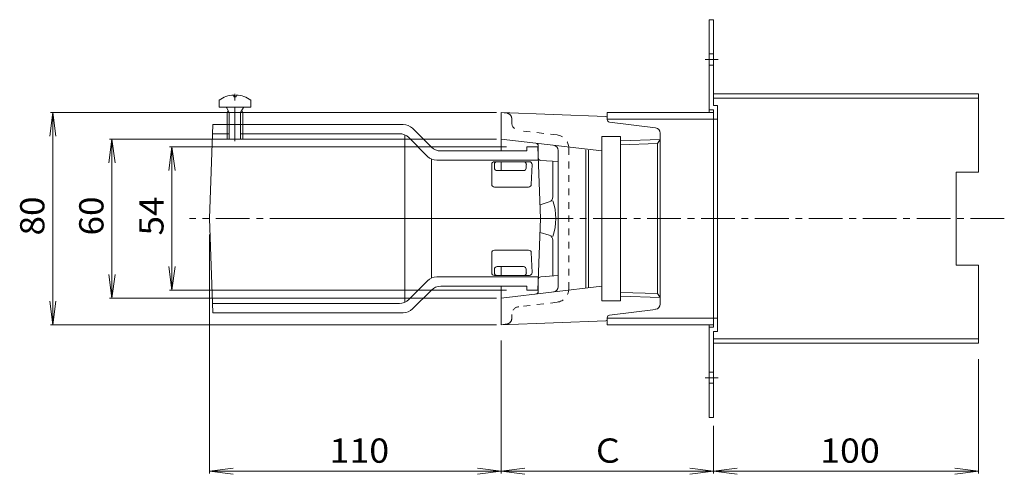
# Model space of a CAD drawing. Units: millimetres. Extents: x -523 to 519, y -415 to 374.
# Drawn here: x 65 to 436, y 121 to 293 of the extents above; entities that cross this region are included whole.
import ezdxf

# ---------------------------------------------------------------- set-up
doc = ezdxf.new("R2010")
doc.units = ezdxf.units.MM
doc.header["$LTSCALE"] = 3
doc.linetypes.add('JWW_CENTER1', pattern=[6.773333, 4.233333, -0.846667, 0.846667, -0.846667])
doc.linetypes.add('JWW_DASHED1', pattern=[1.693333, 0.846667, -0.846667])
for name, color, linetype in [('0-B', 7, 'Continuous'), ('その他', 7, 'Continuous'), ('仕上', 7, 'Continuous'), ('建具', 7, 'Continuous'), ('通り芯', 7, 'Continuous')]:
    doc.layers.add(name, color=color, linetype=linetype)
doc.styles.add('ＭＳ ゴシック', font='txt', dxfattribs={"height": 1})

msp = doc.modelspace()

# ---------------------------------------------------------------- linework, layer by layer
at = {"layer": '0-B', "color": 2, "linetype": 'Continuous', "lineweight": 9}
for p, q in [((326.09, 292.72), (324.49, 292.72)), ((324.49, 292.72), (324.49, 257.72)), ((326.09, 260.32), (326.09, 292.72)), ((326.09, 264.72), (426.09, 264.72)), ((426.09, 235.22), (426.09, 264.72)), ((326.09, 263.12), (426.09, 263.12)), ((326.09, 260.32), (327.69, 260.32)), ((327.69, 175.12), (327.69, 260.32)), ((324.49, 258.72), (326.09, 258.72)), ((326.09, 258.72), (326.09, 176.72)), ((326.09, 257.22), (326.09, 247.72)), ((326.09, 255.22), (327.69, 255.22)), ((417.59, 200.22), (417.59, 235.22)), ((417.59, 235.22), (426.09, 235.22)), ((417.59, 200.22), (426.09, 200.22)), ((426.09, 170.72), (426.09, 200.22)), ((326.09, 180.22), (327.69, 180.22)), ((324.49, 142.72), (324.49, 177.72)), ((324.49, 176.72), (326.09, 176.72)), ((326.09, 175.12), (327.69, 175.12)), ((326.09, 175.12), (326.09, 142.72)), ((326.09, 172.32), (426.09, 172.32)), ((326.09, 170.72), (426.09, 170.72)), ((326.09, 142.72), (324.49, 142.72))]:
    msp.add_line(p, q, dxfattribs=at)
at = {"layer": '0-B', "color": 2, "linetype": 'JWW_DASHED1', "lineweight": 9}
for p, q in [((324.49, 279.82), (326.09, 279.82)), ((324.49, 275.62), (326.09, 275.62)), ((324.49, 159.82), (326.09, 159.82)), ((324.49, 155.62), (326.09, 155.62))]:
    msp.add_line(p, q, dxfattribs=at)
at = {"layer": '0-B', "color": 2, "linetype": 'JWW_CENTER1', "lineweight": 9}
for p, q in [((322.99, 277.72), (327.95, 277.72)), ((322.99, 157.72), (327.95, 157.72))]:
    msp.add_line(p, q, dxfattribs=at)
at = {"layer": 'その他', "color": 7, "linetype": 'Continuous', "lineweight": 9}
for p, q in [((77.13, 257.72), (75.95, 248.8)), ((76.23, 257.72), (244.34, 257.72)), ((77.13, 177.72), (77.13, 257.72)), ((77.13, 257.72), (78.3, 248.8)), ((99.41, 247.72), (98.23, 238.8)), ((98.51, 247.72), (244.34, 247.72)), ((99.41, 187.72), (99.41, 247.72)), ((99.41, 247.72), (100.58, 238.8)), ((122.03, 244.72), (120.86, 235.8)), ((121.13, 244.72), (248.09, 244.72)), ((122.03, 190.72), (122.03, 244.72)), ((122.03, 244.72), (123.21, 235.8)), ((136.19, 121.57), (136.19, 211.72)), ((122.03, 190.72), (120.86, 199.64)), ((122.03, 190.72), (123.21, 199.64)), ((99.41, 187.72), (98.23, 196.64)), ((99.41, 187.72), (100.58, 196.64)), ((121.13, 190.72), (248.09, 190.72)), ((77.13, 177.72), (75.95, 186.64)), ((77.13, 177.72), (78.3, 186.64)), ((98.51, 187.72), (244.34, 187.72)), ((76.23, 177.72), (244.34, 177.72)), ((246.09, 121.57), (246.09, 171.72)), ((426.09, 121.57), (426.09, 164.72)), ((326.09, 121.57), (326.09, 139.59)), ((136.19, 122.47), (145.11, 123.65)), ((246.09, 122.47), (237.17, 123.65)), ((246.09, 122.47), (255.01, 123.65)), ((326.09, 122.47), (317.17, 123.65)), ((326.09, 122.47), (335.01, 123.65)), ((426.09, 122.47), (417.17, 123.65)), ((136.19, 122.47), (246.09, 122.47)), ((136.19, 122.47), (145.11, 121.3)), ((246.09, 122.47), (237.17, 121.3)), ((246.09, 122.47), (326.09, 122.47)), ((246.09, 122.47), (255.01, 121.3)), ((326.09, 122.47), (317.17, 121.3)), ((326.09, 122.47), (426.09, 122.47)), ((326.09, 122.47), (335.01, 121.3)), ((426.09, 122.47), (417.17, 121.3))]:
    msp.add_line(p, q, dxfattribs=at)
at = {"layer": '仕上', "color": 4, "linetype": 'Continuous', "lineweight": 9}
for p, q in [((145.3, 264.31), (145.3, 263.69)), ((146.26, 263.69), (145.3, 263.69)), ((146.26, 264.31), (146.26, 263.69)), ((139.78, 262.32), (139.78, 259.72)), ((151.78, 262.32), (151.78, 259.72)), ((139.78, 259.72), (151.78, 259.72)), ((143.65, 257.72), (142.6, 259.59)), ((142.78, 257.72), (143.22, 258.48)), ((142.78, 257.72), (148.78, 257.72)), ((142.78, 257.72), (142.78, 247.72)), ((143.65, 257.72), (143.65, 247.72)), ((147.91, 257.72), (148.96, 259.59)), ((147.91, 257.72), (147.91, 247.72)), ((148.78, 257.72), (148.34, 258.48)), ((148.78, 257.72), (148.78, 247.72)), ((142.78, 247.72), (148.78, 247.72))]:
    msp.add_line(p, q, dxfattribs=at)
at = {"layer": '仕上', "color": 6, "linetype": 'Continuous', "lineweight": 9}
for p, q in [((136.19, 217.72), (137.43, 253.22)), ((209.19, 253.22), (137.43, 253.22)), ((137.31, 249.72), (143.65, 249.72)), ((207.74, 249.72), (147.91, 249.72)), ((209.81, 249.27), (209.81, 217.72)), ((212.73, 251.76), (219.8, 244.69)), ((218.35, 241.19), (211.28, 248.26)), ((223.33, 243.22), (255.8, 243.22)), ((255.78, 243.22), (255.83, 244.72)), ((255.83, 244.72), (259.95, 244.72)), ((260.89, 217.72), (259.95, 244.72)), ((219.81, 240.17), (219.81, 217.72)), ((221.88, 239.72), (260.12, 239.72)), ((242.57, 238.17), (242.57, 230.63)), ((256.74, 239.17), (243.57, 239.17)), ((243.57, 238.17), (243.57, 236.82)), ((255.6, 238.14), (255.56, 236.79)), ((257.74, 238.1), (257.48, 230.56)), ((254.56, 235.82), (244.57, 235.82)), ((243.57, 229.63), (256.48, 229.63)), ((136.19, 217.72), (137.43, 182.22)), ((260.89, 217.72), (170.21, 217.72)), ((209.81, 186.17), (209.81, 217.72)), ((219.81, 195.27), (219.81, 217.72)), ((260.89, 217.72), (259.95, 190.72)), ((242.57, 197.27), (242.57, 204.82)), ((243.57, 205.82), (256.48, 205.82)), ((257.74, 197.34), (257.48, 204.89)), ((243.57, 197.27), (243.57, 198.62)), ((254.56, 199.62), (244.57, 199.62)), ((255.6, 197.3), (255.56, 198.65)), ((218.35, 194.26), (211.28, 187.19)), ((221.88, 195.72), (260.12, 195.72)), ((256.74, 196.27), (243.57, 196.27)), ((212.73, 183.69), (219.8, 190.76)), ((223.33, 192.22), (255.8, 192.22)), ((255.78, 192.22), (255.83, 190.72)), ((255.83, 190.72), (259.95, 190.72)), ((207.74, 185.72), (137.31, 185.72)), ((209.19, 182.22), (137.43, 182.22))]:
    msp.add_line(p, q, dxfattribs=at)
at = {"layer": '仕上', "color": 4, "linetype": 'Continuous', "lineweight": 9}
for centre, radius, start, end in [((145.78, 254.32), 10, 92.7457, 126.8699), ((145.78, 254.32), 10, 53.1301, 87.2541), ((142.38, 259.47), 0.25, 29.3292, 90), ((149.18, 259.47), 0.25, 90, 150.6708)]:
    msp.add_arc(centre, radius, start, end, dxfattribs=at)
at = {"layer": '仕上', "color": 6, "linetype": 'Continuous', "lineweight": 9}
for centre, radius, start, end in [((209.19, 248.22), 5, 45.0002, 90), ((207.74, 244.72), 5, 44.9997, 90), ((223.33, 248.22), 5, 225.0002, 270), ((221.88, 244.72), 5, 224.9997, 270), ((243.57, 238.17), 1, 90, 180), ((244.57, 238.17), 1, 90, 180), ((254.61, 238.17), 1, 357.9985, 90), ((256.74, 238.17), 1, 355.9997, 90), ((244.57, 236.82), 1, 180, 270), ((254.56, 236.82), 1, 270, 358.0005), ((243.57, 230.63), 1, 180, 270), ((256.48, 230.63), 1, 270, 355.9997), ((243.57, 204.82), 1, 90, 180), ((256.48, 204.82), 1, 4.0003, 90), ((243.57, 197.27), 1, 180, 270), ((244.57, 198.62), 1, 90, 180), ((244.57, 197.27), 1, 180, 270), ((254.56, 198.62), 1, 1.9995, 90), ((254.61, 197.27), 1, 270, 2.0015), ((256.74, 197.27), 1, 270, 4.0003), ((221.88, 190.72), 5, 90, 135.0003), ((223.33, 187.22), 5, 90, 134.9998), ((207.74, 190.72), 5, 270, 315.0003), ((209.19, 187.22), 5, 270, 314.9998)]:
    msp.add_arc(centre, radius, start, end, dxfattribs=at)
at = {"layer": '建具', "color": 4, "linetype": 'Continuous', "lineweight": 9}
for p, q in [((326.09, 257.72), (286.09, 257.72)), ((286.09, 255.07), (286.09, 257.72)), ((326.09, 255.22), (286.09, 255.22)), ((286.09, 177.72), (286.09, 180.37)), ((326.09, 180.22), (286.09, 180.22)), ((326.09, 177.72), (286.09, 177.72))]:
    msp.add_line(p, q, dxfattribs=at)
at = {"layer": '通り芯', "color": 3, "linetype": 'JWW_CENTER1', "lineweight": 9}
for p, q in [((145.78, 246.96), (145.78, 265.17)), ((435.77, 217.72), (128.66, 217.72))]:
    msp.add_line(p, q, dxfattribs=at)
at = {"layer": '通り芯', "color": 3, "linetype": 'JWW_DASHED1', "lineweight": 9}
for p, q in [((248.34, 257.44), (246.09, 257.72)), ((250.09, 255.46), (250.09, 253.94)), ((267.18, 249.25), (252.73, 250.96)), ((271.59, 244.29), (271.59, 217.72)), ((271.59, 191.16), (271.59, 217.72)), ((267.18, 186.19), (252.73, 184.48)), ((250.09, 179.99), (250.09, 181.5)), ((248.34, 178), (246.09, 177.72))]:
    msp.add_line(p, q, dxfattribs=at)
at = {"layer": '通り芯', "color": 3, "linetype": 'Continuous', "lineweight": 9}
for p, q in [((285.61, 256.24), (246.09, 257.72)), ((246.09, 257.72), (246.09, 243.22)), ((286.09, 255.74), (286.09, 255.1)), ((286.97, 254.11), (304.34, 251.94)), ((291.09, 248.72), (284.09, 248.72)), ((284.09, 248.72), (284.09, 217.72)), ((291.09, 248.72), (291.09, 217.72)), ((306.09, 185.49), (306.09, 249.96)), ((284.09, 243.22), (246.09, 247.72)), ((260.09, 240.66), (260.09, 245.17)), ((291.09, 247.03), (306.09, 247.5)), ((305.09, 245.99), (291.09, 245.55)), ((306.09, 247.5), (305.09, 245.99)), ((305.09, 245.99), (305.09, 189.45)), ((267.59, 243.4), (267.59, 217.72)), ((278.09, 243.64), (278.09, 217.72)), ((279.09, 243.57), (279.09, 217.72)), ((246.09, 239.17), (246.09, 235.82)), ((261.02, 239.66), (267.59, 239.22)), ((265.61, 225.9), (265.61, 239.35)), ((264.2, 223.98), (260.8, 222.94)), ((267.59, 192.04), (267.59, 217.72)), ((278.09, 191.8), (278.09, 217.72)), ((279.09, 191.87), (279.09, 217.72)), ((284.09, 186.72), (284.09, 217.72)), ((291.09, 186.72), (291.09, 217.72)), ((264.2, 211.46), (260.8, 212.5)), ((265.61, 209.55), (265.61, 196.09)), ((246.09, 199.62), (246.09, 196.27)), ((260.09, 194.79), (260.09, 190.27)), ((261.02, 195.78), (267.59, 196.22)), ((284.09, 192.22), (246.09, 187.72)), ((246.09, 192.22), (246.09, 177.72)), ((305.09, 189.45), (291.09, 189.89)), ((306.09, 187.94), (305.09, 189.45)), ((291.09, 186.72), (284.09, 186.72)), ((291.09, 188.41), (306.09, 187.94)), ((286.97, 181.33), (304.34, 183.5)), ((285.61, 179.2), (246.09, 177.72)), ((286.09, 179.7), (286.09, 180.34))]:
    msp.add_line(p, q, dxfattribs=at)
at = {"layer": '通り芯', "color": 3, "linetype": 'JWW_DASHED1', "lineweight": 9}
for centre, radius, start, end in [((248.09, 255.46), 2, 24.2806, 82.8747), ((248.09, 255.46), 2, 0, 30.7), ((253.09, 253.94), 3, 180, 262.9999), ((266.59, 244.29), 5, 0, 83.2465), ((266.59, 191.16), 5, 276.7535, 0), ((253.09, 181.5), 3, 97.0001, 180), ((248.09, 179.99), 2, 277.1253, 335.7194), ((248.09, 179.99), 2, 329.3, 0)]:
    msp.add_arc(centre, radius, start, end, dxfattribs=at)
at = {"layer": '通り芯', "color": 3, "linetype": 'Continuous', "lineweight": 9}
for centre, radius, start, end in [((285.59, 255.74), 0.5, 0, 87.85), ((287.09, 255.1), 1, 180, 262.8757), ((304.09, 249.96), 2, 0, 82.8757), ((259.09, 245.17), 1, 0, 83.2433), ((265.59, 243.4), 2, 0, 83.2473), ((261.09, 240.66), 1, 180, 266.1836), ((261.09, 221.98), 1, 107.0995, 112.3539), ((263.61, 225.9), 2, 287.0981, 0), ((245.4, 217.72), 21.29, 341.6612, 18.3385), ((261.09, 213.46), 1, 247.6461, 252.9005), ((263.61, 209.55), 2, 0, 72.8983), ((261.09, 194.79), 1, 93.8164, 180), ((259.09, 190.27), 1, 276.7567, 0), ((265.59, 192.04), 2, 276.7527, 0), ((304.09, 185.49), 2, 277.1243, 0), ((285.59, 179.7), 0.5, 272.15, 0), ((287.09, 180.34), 1, 97.1243, 180)]:
    msp.add_arc(centre, radius, start, end, dxfattribs=at)

# ---------------------------------------------------------------- texts
at = {"layer": 'その他', "color": 2, "linetype": 'Continuous', "lineweight": 211, "style": 'ＭＳ ゴシック', "width": 1.0625}
for s, p in [('80', (73.94, 211.35)), ('60', (96.21, 211.35)), ('54', (118.84, 211.35))]:
    msp.add_text(s, height=9.144, rotation=90, dxfattribs=at).set_placement(p)
at = {"layer": 'その他', "color": 2, "linetype": 'Continuous', "lineweight": 5, "style": 'ＭＳ ゴシック', "width": 1.083333}
for s, p in [('110', (181.39, 125.66)), ('100', (366.34, 125.66))]:
    msp.add_text(s, height=9.144, dxfattribs=at).set_placement(p)
at = {"layer": 'その他', "color": 2, "linetype": 'Continuous', "lineweight": 5, "style": 'ＭＳ ゴシック'}
msp.add_text('Ｃ', height=9.14, dxfattribs=at).set_placement((280.09, 125.66))

doc.saveas('drawing.dxf')
